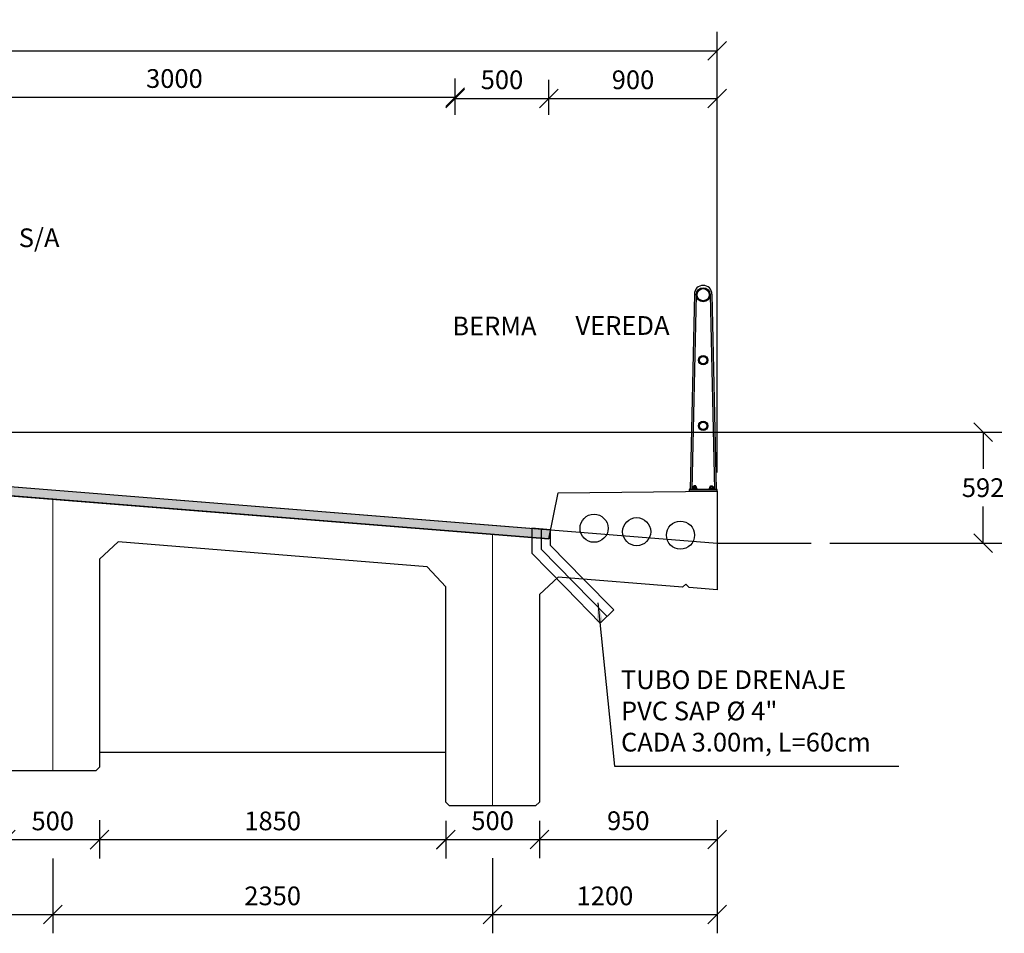
# Model space of a CAD drawing. Units: metres. Extents: x 356826 to 356931, y 8414191 to 8414255.
# Drawn here: x 356926 to 356931, y 8414236 to 8414241 of the extents above; entities that cross this region are included whole.
import ezdxf

# ---------------------------------------------------------------- set-up
doc = ezdxf.new("R2010")
doc.units = ezdxf.units.M
doc.linetypes.add('CENTER', pattern=[50.8, 31.75, -6.35, 6.35, -6.35])
doc.linetypes.add('DASHED', pattern=[19.05, 12.7, -6.35])
doc.layers.get('Defpoints').update_dxf_attribs({"color": 6})
for name, color, linetype in [('1- Acotados', 252, 'Continuous'), ('1- Losa', 30, 'Continuous'), ('1-Sombreasdo Solido', 254, 'Continuous'), ('1-Tuberias', 2, 'Continuous'), ('A-ACOTADO-INDEMAT', 252, 'Continuous'), ('A-BARANDA METALICA', 53, 'Continuous'), ('A-TEXTOS-NOTAS-INDEMAT', 7, 'Continuous'), ('CUADRICULA', 8, 'Continuous'), ('dimensiones', 8, 'Continuous')]:
    doc.layers.add(name, color=color, linetype=linetype)
doc.layers.add('A-Ejes', color=1, linetype='CENTER', lineweight=0)
doc.styles.add('01COTAS', font='romans.shx')
doc.styles.add('50-NOTAS', font='romans.shx', dxfattribs={"height": 0.1})
doc.dimstyles.new('DIM-50-CORTE', dxfattribs={"dimscale": 0.05, "dimtxt": 2, "dimasz": 2, "dimexe": 2, "dimexo": 2, "dimgap": 1, "dimtad": 1, "dimtih": 1, "dimtoh": 1, "dimdec": 0, "dimlfac": 1000, "dimdsep": 46, "dimtxsty": '01COTAS', "dimblk": 'OBLIQUE', "dimcen": 25, "dimclrd": 251, "dimclre": 251, "dimclrt": 7, "dimadec": 0, "dimazin": 0, "dimtfac": 1, "dimtdec": 0, "dimtmove": 2, "dimatfit": 3, "dimfxl": 1, "dimtolj": 1, "dimtzin": 0, "dimarcsym": 0})
doc.dimstyles.new('DIM-50-PLANTA', dxfattribs={"dimscale": 0.05, "dimtxt": 2, "dimasz": 2, "dimexe": 2, "dimexo": 2, "dimgap": 1, "dimtad": 1, "dimdec": 0, "dimlfac": 1000, "dimdsep": 46, "dimtxsty": '01COTAS', "dimblk": 'OBLIQUE', "dimcen": 25, "dimclrd": 251, "dimclre": 251, "dimclrt": 7, "dimadec": 0, "dimazin": 0, "dimtfac": 1, "dimtdec": 0, "dimtmove": 2, "dimatfit": 3, "dimfxl": 1, "dimtolj": 1, "dimtzin": 0, "dimarcsym": 0})

# ---------------------------------------------------------------- blocks, each defined once
blk = doc.blocks.new('A$C41A9242A')
at = {"layer": 'A-BARANDA METALICA', "color": 53}
for p, q in [((0.028, 1.053), (0.005, 0.0095)), ((0.122, 1.053), (0.145, 0.0095)), ((0.0375, 1.05), (0.0145, 0.0095)), ((0.1125, 1.05), (0.1355, 0.0095)), ((0.15, 0.0095), (0, 0.0095)), ((0, 0.0095), (0, 0)), ((0.15, 0), (0, 0)), ((0.0052, 0.0165), (0.0024, 0.0095)), ((0.0147, 0.0165), (0.0169, 0.0095)), ((0.0425, 0.0145), (0.0175, 0.0145)), ((0.0175, 0.0095), (0.0175, 0.0145)), ((0.04, 0.0245), (0.02, 0.0245)), ((0.02, 0.0145), (0.02, 0.0245)), ((0.025, 0.0245), (0.025, 0.0295)), ((0.035, 0.0295), (0.025, 0.0295)), ((0.035, 0.027), (0.025, 0.027)), ((0.025, 0.0145), (0.025, 0.0225)), ((0.035, 0.0245), (0.035, 0.0295)), ((0.035, 0.0145), (0.035, 0.0225)), ((0.04, 0.0145), (0.04, 0.0245)), ((0.0425, 0.0095), (0.0425, 0.0145)), ((0.1075, 0.0145), (0.1325, 0.0145)), ((0.1075, 0.0095), (0.1075, 0.0145)), ((0.11, 0.0245), (0.13, 0.0245)), ((0.11, 0.0145), (0.11, 0.0245)), ((0.115, 0.0295), (0.125, 0.0295)), ((0.115, 0.0245), (0.115, 0.0295)), ((0.115, 0.027), (0.125, 0.027)), ((0.115, 0.0145), (0.115, 0.0225)), ((0.125, 0.0245), (0.125, 0.0295)), ((0.125, 0.0145), (0.125, 0.0225)), ((0.13, 0.0145), (0.13, 0.0245)), ((0.1325, 0.0095), (0.1325, 0.0145)), ((0.1353, 0.0165), (0.1331, 0.0095)), ((0.1448, 0.0165), (0.1476, 0.0095)), ((0.15, 0), (0.15, 0.0095))]:
    blk.add_line(p, q, dxfattribs=at)
for points in [[(0.02, 0.0245, -0.192582), (0.025, 0.0225, -0.4), (0.035, 0.0225, -0.192582), (0.04, 0.0245)], [(0.13, 0.0245, 0.192582), (0.125, 0.0225, 0.4), (0.115, 0.0225, 0.192582), (0.11, 0.0245)]]:
    blk.add_lwpolyline(points, format="xyb", dxfattribs=at)
for centre, radius in [((0.075, 1.05), 0.0375), ((0.075, 1.05), 0.0325), ((0.075, 0.7), 0.025), ((0.075, 0.7), 0.02), ((0.075, 0.35), 0.025), ((0.075, 0.35), 0.02)]:
    blk.add_circle(centre, radius, dxfattribs=at)
blk.add_arc((0.075, 1.053), 0.047, 0, 180, dxfattribs=at)
blk = doc.blocks.new('_Oblique')
at = {"color": 0, "linetype": 'ByBlock', "lineweight": -2}
blk.add_line((-0.5, -0.5), (0.5, 0.5), dxfattribs=at)
blk = doc.blocks.new('*D3404')
at = {"layer": 'A-ACOTADO-INDEMAT', "color": 251, "lineweight": -2, "transparency": 16777216}
for p, q in [((356928.4245, 8414240.3707), (356928.4245, 8414240.5574)), ((356928.9245, 8414240.3707), (356928.9245, 8414240.5574)), ((356928.4245, 8414240.4574), (356928.9245, 8414240.4574))]:
    blk.add_line(p, q, dxfattribs=at)
at = {"layer": 'Defpoints', "color": 0, "lineweight": -2, "transparency": 16777216}
for p in [(356928.9245, 8414240.4574), (356928.4245, 8414240.2707), (356928.9245, 8414240.2707)]:
    blk.add_point(p, dxfattribs=at)
at = {"layer": 'A-ACOTADO-INDEMAT', "color": 251, "lineweight": -2, "transparency": 16777216, "xscale": 0.1, "yscale": 0.1, "zscale": 0.1, "rotation": 180}
blk.add_blockref('_Oblique', (356928.4245, 8414240.4574), dxfattribs=at)
at = {"layer": 'A-ACOTADO-INDEMAT', "color": 251, "lineweight": -2, "transparency": 16777216, "xscale": 0.1, "yscale": 0.1, "zscale": 0.1}
blk.add_blockref('_Oblique', (356928.9245, 8414240.4574), dxfattribs=at)
at = {"layer": 'A-ACOTADO-INDEMAT', "color": 7, "transparency": 16777216, "insert": (356928.6745, 8414240.5574), "char_height": 0.1, "attachment_point": 5, "style": '01COTAS'}
blk.add_mtext('\\A1;500', dxfattribs=at)
blk = doc.blocks.new('*D3405')
at = {"layer": 'A-ACOTADO-INDEMAT', "color": 251, "lineweight": -2, "transparency": 16777216}
for p, q in [((356928.9245, 8414240.3707), (356928.9245, 8414240.5574)), ((356929.8245, 8414240.3707), (356929.8245, 8414240.5574)), ((356928.9245, 8414240.4574), (356929.8245, 8414240.4574))]:
    blk.add_line(p, q, dxfattribs=at)
at = {"layer": 'Defpoints', "color": 0, "lineweight": -2, "transparency": 16777216}
for p in [(356929.8245, 8414240.4574), (356928.9245, 8414240.2707), (356929.8245, 8414240.2707)]:
    blk.add_point(p, dxfattribs=at)
at = {"layer": 'A-ACOTADO-INDEMAT', "color": 251, "lineweight": -2, "transparency": 16777216, "xscale": 0.1, "yscale": 0.1, "zscale": 0.1, "rotation": 180}
blk.add_blockref('_Oblique', (356928.9245, 8414240.4574), dxfattribs=at)
at = {"layer": 'A-ACOTADO-INDEMAT', "color": 251, "lineweight": -2, "transparency": 16777216, "xscale": 0.1, "yscale": 0.1, "zscale": 0.1}
blk.add_blockref('_Oblique', (356929.8245, 8414240.4574), dxfattribs=at)
at = {"layer": 'A-ACOTADO-INDEMAT', "color": 7, "transparency": 16777216, "insert": (356929.3745, 8414240.5574), "char_height": 0.1, "attachment_point": 5, "style": '01COTAS'}
blk.add_mtext('\\A1;900', dxfattribs=at)
blk = doc.blocks.new('*D3406')
at = {"layer": 'A-ACOTADO-INDEMAT', "color": 251, "lineweight": -2, "transparency": 16777216}
for p, q in [((356918.0245, 8414240.3707), (356918.0245, 8414240.8127)), ((356929.8245, 8414238.4594), (356929.8245, 8414240.8127)), ((356918.0245, 8414240.7127), (356929.8245, 8414240.7127))]:
    blk.add_line(p, q, dxfattribs=at)
at = {"layer": 'Defpoints', "color": 0, "lineweight": -2, "transparency": 16777216}
for p in [(356929.8245, 8414240.7127), (356918.0245, 8414240.2707), (356929.8245, 8414238.3594)]:
    blk.add_point(p, dxfattribs=at)
at = {"layer": 'A-ACOTADO-INDEMAT', "color": 251, "lineweight": -2, "transparency": 16777216, "xscale": 0.1, "yscale": 0.1, "zscale": 0.1, "rotation": 180}
blk.add_blockref('_Oblique', (356918.0245, 8414240.7127), dxfattribs=at)
at = {"layer": 'A-ACOTADO-INDEMAT', "color": 251, "lineweight": -2, "transparency": 16777216, "xscale": 0.1, "yscale": 0.1, "zscale": 0.1}
blk.add_blockref('_Oblique', (356929.8245, 8414240.7127), dxfattribs=at)
at = {"layer": 'A-ACOTADO-INDEMAT', "color": 7, "transparency": 16777216, "insert": (356923.9245, 8414240.8127), "char_height": 0.1, "attachment_point": 5, "style": '01COTAS'}
blk.add_mtext('\\A1;11800', dxfattribs=at)
blk = doc.blocks.new('*D3407')
at = {"color": 251, "linetype": 'ByBlock', "lineweight": -2, "transparency": 16777216}
for p, q in [((356925.4245, 8414240.3707), (356925.4245, 8414240.5641)), ((356928.4245, 8414240.3707), (356928.4245, 8414240.5641)), ((356925.4245, 8414240.4641), (356928.4245, 8414240.4641))]:
    blk.add_line(p, q, dxfattribs=at)
at = {"layer": 'Defpoints', "color": 0, "linetype": 'ByBlock', "lineweight": -2, "transparency": 16777216}
for p in [(356928.4245, 8414240.4641), (356925.4245, 8414240.2707), (356928.4245, 8414240.2707)]:
    blk.add_point(p, dxfattribs=at)
at = {"color": 251, "linetype": 'ByBlock', "lineweight": -2, "transparency": 16777216, "xscale": 0.1, "yscale": 0.1, "zscale": 0.1, "rotation": 180}
blk.add_blockref('_Oblique', (356925.4245, 8414240.4641), dxfattribs=at)
at = {"color": 251, "linetype": 'ByBlock', "lineweight": -2, "transparency": 16777216, "xscale": 0.1, "yscale": 0.1, "zscale": 0.1}
blk.add_blockref('_Oblique', (356928.4245, 8414240.4641), dxfattribs=at)
at = {"color": 7, "linetype": 'ByBlock', "lineweight": -2, "transparency": 16777216, "insert": (356926.9245, 8414240.5641), "char_height": 0.1, "attachment_point": 5, "style": '01COTAS'}
blk.add_mtext('\\A1;3000', dxfattribs=at)
blk = doc.blocks.new('*D3410')
at = {"layer": 'A-ACOTADO-INDEMAT', "color": 251, "lineweight": -2, "transparency": 16777216}
for p, q in [((356923.9245, 8414236.3989), (356923.9245, 8414235.9987)), ((356926.2745, 8414236.3989), (356926.2745, 8414235.9987)), ((356923.9245, 8414236.0987), (356926.2745, 8414236.0987))]:
    blk.add_line(p, q, dxfattribs=at)
at = {"layer": 'Defpoints', "color": 0, "lineweight": -2, "transparency": 16777216}
for p in [(356923.9245, 8414236.4989), (356926.2745, 8414236.4989), (356926.2745, 8414236.0987)]:
    blk.add_point(p, dxfattribs=at)
at = {"layer": 'A-ACOTADO-INDEMAT', "color": 251, "lineweight": -2, "transparency": 16777216, "xscale": 0.1, "yscale": 0.1, "zscale": 0.1, "rotation": 180}
blk.add_blockref('_Oblique', (356923.9245, 8414236.0987), dxfattribs=at)
at = {"layer": 'A-ACOTADO-INDEMAT', "color": 251, "lineweight": -2, "transparency": 16777216, "xscale": 0.1, "yscale": 0.1, "zscale": 0.1}
blk.add_blockref('_Oblique', (356926.2745, 8414236.0987), dxfattribs=at)
at = {"layer": 'A-ACOTADO-INDEMAT', "color": 7, "transparency": 16777216, "insert": (356925.0995, 8414236.1987), "char_height": 0.1, "attachment_point": 5, "style": '01COTAS'}
blk.add_mtext('\\A1;2350', dxfattribs=at)
blk = doc.blocks.new('*D3411')
at = {"layer": 'A-ACOTADO-INDEMAT', "color": 251, "lineweight": -2, "transparency": 16777216}
for p, q in [((356926.2745, 8414236.3989), (356926.2745, 8414235.9987)), ((356928.6245, 8414236.4), (356928.6245, 8414235.9987)), ((356926.2745, 8414236.0987), (356928.6245, 8414236.0987))]:
    blk.add_line(p, q, dxfattribs=at)
at = {"layer": 'Defpoints', "color": 0, "lineweight": -2, "transparency": 16777216}
for p in [(356926.2745, 8414236.4989), (356928.6245, 8414236.5), (356928.6245, 8414236.0987)]:
    blk.add_point(p, dxfattribs=at)
at = {"layer": 'A-ACOTADO-INDEMAT', "color": 251, "lineweight": -2, "transparency": 16777216, "xscale": 0.1, "yscale": 0.1, "zscale": 0.1, "rotation": 180}
blk.add_blockref('_Oblique', (356926.2745, 8414236.0987), dxfattribs=at)
at = {"layer": 'A-ACOTADO-INDEMAT', "color": 251, "lineweight": -2, "transparency": 16777216, "xscale": 0.1, "yscale": 0.1, "zscale": 0.1}
blk.add_blockref('_Oblique', (356928.6245, 8414236.0987), dxfattribs=at)
at = {"layer": 'A-ACOTADO-INDEMAT', "color": 7, "transparency": 16777216, "insert": (356927.4495, 8414236.1987), "char_height": 0.1, "attachment_point": 5, "style": '01COTAS'}
blk.add_mtext('\\A1;2350', dxfattribs=at)
blk = doc.blocks.new('*D3412')
at = {"layer": 'A-ACOTADO-INDEMAT', "color": 251, "lineweight": -2, "transparency": 16777216}
for p, q in [((356929.8245, 8414236.6033), (356929.8245, 8414235.9987)), ((356928.6245, 8414236.4), (356928.6245, 8414235.9987)), ((356928.6245, 8414236.0987), (356929.8245, 8414236.0987))]:
    blk.add_line(p, q, dxfattribs=at)
at = {"layer": 'Defpoints', "color": 0, "lineweight": -2, "transparency": 16777216}
for p in [(356929.8245, 8414236.7033), (356928.6245, 8414236.5), (356929.8245, 8414236.0987)]:
    blk.add_point(p, dxfattribs=at)
at = {"layer": 'A-ACOTADO-INDEMAT', "color": 251, "lineweight": -2, "transparency": 16777216, "xscale": 0.1, "yscale": 0.1, "zscale": 0.1, "rotation": 180}
blk.add_blockref('_Oblique', (356928.6245, 8414236.0987), dxfattribs=at)
at = {"layer": 'A-ACOTADO-INDEMAT', "color": 251, "lineweight": -2, "transparency": 16777216, "xscale": 0.1, "yscale": 0.1, "zscale": 0.1}
blk.add_blockref('_Oblique', (356929.8245, 8414236.0987), dxfattribs=at)
at = {"layer": 'A-ACOTADO-INDEMAT', "color": 7, "transparency": 16777216, "insert": (356929.2245, 8414236.1987), "char_height": 0.1, "attachment_point": 5, "style": '01COTAS'}
blk.add_mtext('\\A1;1200', dxfattribs=at)
blk = doc.blocks.new('*D3413')
at = {"layer": 'Defpoints', "color": 0, "linetype": 'Continuous', "lineweight": -2, "transparency": 16777216}
for p in [(356926.0245, 8414236.7033), (356926.5245, 8414236.7033), (356926.5245, 8414236.4989)]:
    blk.add_point(p, dxfattribs=at)
at = {"layer": 'dimensiones', "color": 251, "linetype": 'Continuous', "lineweight": -2, "transparency": 16777216}
for p, q in [((356926.0245, 8414236.6033), (356926.0245, 8414236.3989)), ((356926.5245, 8414236.6033), (356926.5245, 8414236.3989)), ((356926.0245, 8414236.4989), (356926.5245, 8414236.4989))]:
    blk.add_line(p, q, dxfattribs=at)
at = {"layer": 'dimensiones', "color": 251, "linetype": 'Continuous', "lineweight": -2, "transparency": 16777216, "xscale": 0.1, "yscale": 0.1, "zscale": 0.1, "rotation": 180}
blk.add_blockref('_Oblique', (356926.0245, 8414236.4989), dxfattribs=at)
at = {"layer": 'dimensiones', "color": 251, "linetype": 'Continuous', "lineweight": -2, "transparency": 16777216, "xscale": 0.1, "yscale": 0.1, "zscale": 0.1}
blk.add_blockref('_Oblique', (356926.5245, 8414236.4989), dxfattribs=at)
at = {"layer": 'dimensiones', "color": 7, "linetype": 'Continuous', "transparency": 16777216, "insert": (356926.2745, 8414236.5989), "char_height": 0.1, "attachment_point": 5, "style": '01COTAS'}
blk.add_mtext('\\A1;500', dxfattribs=at)
blk = doc.blocks.new('*D3414')
at = {"layer": 'Defpoints', "color": 0, "linetype": 'Continuous', "lineweight": -2, "transparency": 16777216}
for p in [(356928.3745, 8414236.6989), (356928.8745, 8414236.6989), (356928.8745, 8414236.5)]:
    blk.add_point(p, dxfattribs=at)
at = {"layer": 'dimensiones', "color": 251, "linetype": 'Continuous', "lineweight": -2, "transparency": 16777216}
for p, q in [((356928.3745, 8414236.5989), (356928.3745, 8414236.4)), ((356928.8745, 8414236.5989), (356928.8745, 8414236.4)), ((356928.3745, 8414236.5), (356928.8745, 8414236.5))]:
    blk.add_line(p, q, dxfattribs=at)
at = {"layer": 'dimensiones', "color": 251, "linetype": 'Continuous', "lineweight": -2, "transparency": 16777216, "xscale": 0.1, "yscale": 0.1, "zscale": 0.1, "rotation": 180}
blk.add_blockref('_Oblique', (356928.3745, 8414236.5), dxfattribs=at)
at = {"layer": 'dimensiones', "color": 251, "linetype": 'Continuous', "lineweight": -2, "transparency": 16777216, "xscale": 0.1, "yscale": 0.1, "zscale": 0.1}
blk.add_blockref('_Oblique', (356928.8745, 8414236.5), dxfattribs=at)
at = {"layer": 'dimensiones', "color": 7, "linetype": 'Continuous', "transparency": 16777216, "insert": (356928.6245, 8414236.6), "char_height": 0.1, "attachment_point": 5, "style": '01COTAS'}
blk.add_mtext('\\A1;500', dxfattribs=at)
blk = doc.blocks.new('*D3420')
at = {"layer": 'Defpoints', "color": 0, "linetype": 'Continuous', "lineweight": -2, "transparency": 16777216}
for p in [(356926.5245, 8414236.7033), (356928.3745, 8414236.6989), (356928.3745, 8414236.4989)]:
    blk.add_point(p, dxfattribs=at)
at = {"layer": 'dimensiones', "color": 251, "linetype": 'Continuous', "lineweight": -2, "transparency": 16777216}
for p, q in [((356926.5245, 8414236.6033), (356926.5245, 8414236.3989)), ((356928.3745, 8414236.5989), (356928.3745, 8414236.3989)), ((356926.5245, 8414236.4989), (356928.3745, 8414236.4989))]:
    blk.add_line(p, q, dxfattribs=at)
at = {"layer": 'dimensiones', "color": 251, "linetype": 'Continuous', "lineweight": -2, "transparency": 16777216, "xscale": 0.1, "yscale": 0.1, "zscale": 0.1, "rotation": 180}
blk.add_blockref('_Oblique', (356926.5245, 8414236.4989), dxfattribs=at)
at = {"layer": 'dimensiones', "color": 251, "linetype": 'Continuous', "lineweight": -2, "transparency": 16777216, "xscale": 0.1, "yscale": 0.1, "zscale": 0.1}
blk.add_blockref('_Oblique', (356928.3745, 8414236.4989), dxfattribs=at)
at = {"layer": 'dimensiones', "color": 7, "linetype": 'Continuous', "transparency": 16777216, "insert": (356927.4495, 8414236.5989), "char_height": 0.1, "attachment_point": 5, "style": '01COTAS'}
blk.add_mtext('\\A1;1850', dxfattribs=at)
blk = doc.blocks.new('*D3421')
at = {"layer": 'Defpoints', "color": 0, "linetype": 'Continuous', "lineweight": -2, "transparency": 16777216}
for p in [(356928.8745, 8414236.6989), (356929.8245, 8414236.7033), (356929.8245, 8414236.5)]:
    blk.add_point(p, dxfattribs=at)
at = {"layer": 'dimensiones', "color": 251, "linetype": 'Continuous', "lineweight": -2, "transparency": 16777216}
for p, q in [((356928.8745, 8414236.5989), (356928.8745, 8414236.4)), ((356929.8245, 8414236.6033), (356929.8245, 8414236.4)), ((356928.8745, 8414236.5), (356929.8245, 8414236.5))]:
    blk.add_line(p, q, dxfattribs=at)
at = {"layer": 'dimensiones', "color": 251, "linetype": 'Continuous', "lineweight": -2, "transparency": 16777216, "xscale": 0.1, "yscale": 0.1, "zscale": 0.1, "rotation": 180}
blk.add_blockref('_Oblique', (356928.8745, 8414236.5), dxfattribs=at)
at = {"layer": 'dimensiones', "color": 251, "linetype": 'Continuous', "lineweight": -2, "transparency": 16777216, "xscale": 0.1, "yscale": 0.1, "zscale": 0.1}
blk.add_blockref('_Oblique', (356929.8245, 8414236.5), dxfattribs=at)
at = {"layer": 'dimensiones', "color": 7, "linetype": 'Continuous', "transparency": 16777216, "insert": (356929.3495, 8414236.6), "char_height": 0.1, "attachment_point": 5, "style": '01COTAS'}
blk.add_mtext('\\A1;950', dxfattribs=at)
blk = doc.blocks.new('*D3425')
at = {"color": 251, "linetype": 'ByBlock', "lineweight": -2, "transparency": 16777216}
for p, q in [((356922.5245, 8414238.6749), (356931.3448, 8414238.6749)), ((356931.2448, 8414238.6749), (356931.2448, 8414238.4789)), ((356931.2448, 8414238.0829), (356931.2448, 8414238.2789)), ((356930.4258, 8414238.0829), (356931.3448, 8414238.0829))]:
    blk.add_line(p, q, dxfattribs=at)
at = {"layer": 'Defpoints', "color": 0, "linetype": 'ByBlock', "lineweight": -2, "transparency": 16777216}
for p in [(356922.4245, 8414238.6749), (356930.3258, 8414238.0829), (356931.2448, 8414238.0829)]:
    blk.add_point(p, dxfattribs=at)
at = {"color": 251, "linetype": 'ByBlock', "lineweight": -2, "transparency": 16777216, "xscale": 0.1, "yscale": 0.1, "zscale": 0.1}
for p, rotation in [((356931.2448, 8414238.6749), 90), ((356931.2448, 8414238.0829), 270)]:
    blk.add_blockref('_Oblique', p, dxfattribs=dict(at, rotation=rotation))
at = {"color": 7, "linetype": 'ByBlock', "lineweight": -2, "transparency": 16777216, "insert": (356931.2448, 8414238.3789), "char_height": 0.1, "attachment_point": 5, "style": '01COTAS'}
blk.add_mtext('\\A1;592', dxfattribs=at)

msp = doc.modelspace()

# ---------------------------------------------------------------- hatches: boundary and pattern name
at = {"layer": '1-Sombreasdo Solido', "linetype": 'Continuous', "lineweight": -2}
h = msp.add_hatch(color=256, dxfattribs=at)
h.dxf.hatch_style = 1
h.paths.add_polyline_path([(356918.9145, 8414238.9557), (356918.9245, 8414238.9049), (356922.4245, 8414238.6249), (356922.4245, 8414238.6749)])
h.paths.add_polyline_path([(356928.9245, 8414238.1049), (356928.9345, 8414238.1541), (356922.4245, 8414238.6749), (356922.4245, 8414238.6249)])

# ---------------------------------------------------------------- linework, layer by layer
at = {"linetype": 'ByBlock', "lineweight": -2}
for p, q in [((356918.0245, 8414239.0269), (356929.8245, 8414238.0829)), ((356929.8245, 8414238.0829), (356930.3258, 8414238.0829))]:
    msp.add_line(p, q, dxfattribs=at)
msp.add_lwpolyline([(356918.9245, 8414238.9049), (356918.9145, 8414238.9557), (356928.9345, 8414238.1541), (356928.9245, 8414238.1049), (356918.9245, 8414238.9049)], dxfattribs=at)
at = {"layer": '1- Acotados'}
msp.add_lwpolyline([(356928.8845, 8414238.1551), (356928.8845, 8414238.0499), (356929.2358, 8414237.6905)], dxfattribs=at)
at = {"layer": '1- Acotados', "linetype": 'Continuous', "ltscale": 0.5}
for centre in [(356929.1666, 8414238.162), (356929.3941, 8414238.1437), (356929.6282, 8414238.1252)]:
    msp.add_circle(centre, 0.075, dxfattribs=at)
at = {"layer": '1- Losa', "linetype": 'ByBlock'}
msp.add_line((356926.5245, 8414236.9669), (356928.3745, 8414236.9669), dxfattribs=at)
at = {"layer": '1- Losa', "linetype": 'ByBlock', "flags": 128}
msp.add_lwpolyline([(356923.9245, 8414238.5049), (356928.9245, 8414238.1049), (356928.9745, 8414238.3509), (356929.8245, 8414238.3594), (356929.8245, 8414237.8329), (356929.6745, 8414237.8449), (356929.6565, 8414237.8643), (356929.6386, 8414237.8477), (356928.9745, 8414237.9009), (356928.8745, 8414237.8089), (356928.8745, 8414236.6989), (356928.8545, 8414236.6789), (356928.3945, 8414236.6789), (356928.3745, 8414236.6989), (356928.3745, 8414237.8489), (356928.2745, 8414237.9569), (356926.6245, 8414238.0889), (356926.5245, 8414237.9969), (356926.5245, 8414236.8869), (356926.5045, 8414236.8669), (356926.0445, 8414236.8669)], dxfattribs=at)
at = {"layer": '1-Tuberias', "linetype": 'Continuous', "ltscale": 0.5}
msp.add_lwpolyline([(356928.8345, 8414238.0296), (356929.016, 8414237.8439), (356929.2, 8414237.6556), (356929.2715, 8414237.7255), (356929.1118, 8414237.889), (356928.9345, 8414238.0703), (356928.9345, 8414238.1541), (356928.8345, 8414238.1621)], close=True, dxfattribs=at)
at = {"layer": 'A-Ejes', "linetype": 'DASHED', "ltscale": 0.3}
for p, q in [((356926.2745, 8414238.3169), (356926.2745, 8414236.8669)), ((356928.6245, 8414238.1289), (356928.6245, 8414236.6789))]:
    msp.add_line(p, q, dxfattribs=at)

# ---------------------------------------------------------------- block references
at = {"layer": 'CUADRICULA', "linetype": 'ByBlock', "extrusion": (0, 0, -1), "xscale": -1, "zscale": -1}
msp.add_blockref('A$C41A9242A', (-356929.6745, 8414238.3594), dxfattribs=at)

# ---------------------------------------------------------------- texts
at = {"layer": 'A-TEXTOS-NOTAS-INDEMAT', "style": '50-NOTAS'}
for s, p in [('S/A', (356926.0929, 8414239.6635)), ('BERMA', (356928.4091, 8414239.1923)), ('VEREDA', (356929.0672, 8414239.195))]:
    msp.add_text(s, height=0.1, dxfattribs=at).set_placement(p)
at = {"layer": 'A-TEXTOS-NOTAS-INDEMAT', "insert": (356929.3104, 8414237.4029), "char_height": 0.1, "attachment_point": 1, "style": '50-NOTAS'}
msp.add_mtext('TUBO DE DRENAJE\\PPVC SAP Ø 4"\\PCADA 3.00m, L=60cm', dxfattribs=at)

# ---------------------------------------------------------------- dimensions: what is measured, and where the dimension line sits
at = {"linetype": 'ByBlock', "lineweight": -2}
dim = msp.add_linear_dim(base=(356928.4245, 8414240.4641), p1=(356925.4245, 8414240.2707), p2=(356928.4245, 8414240.2707), dimstyle='DIM-50-CORTE', dxfattribs=at)
dim.commit()
dim.dimension.update_dxf_attribs({"geometry": '*D3407', "text_midpoint": (356926.9245, 8414240.5641)})
dim = msp.add_linear_dim(base=(356931.2448, 8414238.0829), p1=(356922.4245, 8414238.6749), p2=(356930.3258, 8414238.0829), angle=90, dimstyle='DIM-50-CORTE', dxfattribs=at)
dim.commit()
dim.dimension.update_dxf_attribs({"geometry": '*D3425', "text_midpoint": (356931.2448, 8414238.3789)})
at = {"layer": 'A-ACOTADO-INDEMAT'}
for base, p1, p2, picture, middle in [((356929.8245, 8414240.7127), (356918.0245, 8414240.2707), (356929.8245, 8414238.3594), '*D3406', (356923.9245, 8414240.8127)), ((356928.9245, 8414240.4574), (356928.4245, 8414240.2707), (356928.9245, 8414240.2707), '*D3404', (356928.6745, 8414240.5574)), ((356929.8245, 8414240.4574), (356928.9245, 8414240.2707), (356929.8245, 8414240.2707), '*D3405', (356929.3745, 8414240.5574)), ((356929.8245, 8414236.0987), (356928.6245, 8414236.5), (356929.8245, 8414236.7033), '*D3412', (356929.2245, 8414236.1987)), ((356926.2745, 8414236.0987), (356923.9245, 8414236.4989), (356926.2745, 8414236.4989), '*D3410', (356925.0995, 8414236.1987)), ((356928.6245, 8414236.0987), (356926.2745, 8414236.4989), (356928.6245, 8414236.5), '*D3411', (356927.4495, 8414236.1987))]:
    dim = msp.add_linear_dim(base=base, p1=p1, p2=p2, dimstyle='DIM-50-PLANTA', dxfattribs=at)
    dim.commit()
    dim.dimension.update_dxf_attribs({"geometry": picture, "text_midpoint": middle})
at = {"layer": 'dimensiones', "linetype": 'Continuous'}
for base, p1, p2, picture, middle in [((356926.5245, 8414236.4989), (356926.0245, 8414236.7033), (356926.5245, 8414236.7033), '*D3413', (356926.2745, 8414236.5989)), ((356928.3745, 8414236.4989), (356926.5245, 8414236.7033), (356928.3745, 8414236.6989), '*D3420', (356927.4495, 8414236.5989)), ((356928.8745, 8414236.5), (356928.3745, 8414236.6989), (356928.8745, 8414236.6989), '*D3414', (356928.6245, 8414236.6)), ((356929.8245, 8414236.5), (356928.8745, 8414236.6989), (356929.8245, 8414236.7033), '*D3421', (356929.3495, 8414236.6))]:
    dim = msp.add_linear_dim(base=base, p1=p1, p2=p2, dimstyle='DIM-50-CORTE', dxfattribs=at)
    dim.commit()
    dim.dimension.update_dxf_attribs({"geometry": picture, "text_midpoint": middle})

# ---------------------------------------------------------------- leaders
at = {"layer": 'A-ACOTADO-INDEMAT'}
msp.add_leader([(356929.1875, 8414237.7637), (356929.2751, 8414236.8916), (356930.795, 8414236.8916)], dimstyle='DIM-50-CORTE', dxfattribs=at)

doc.saveas('drawing.dxf')
